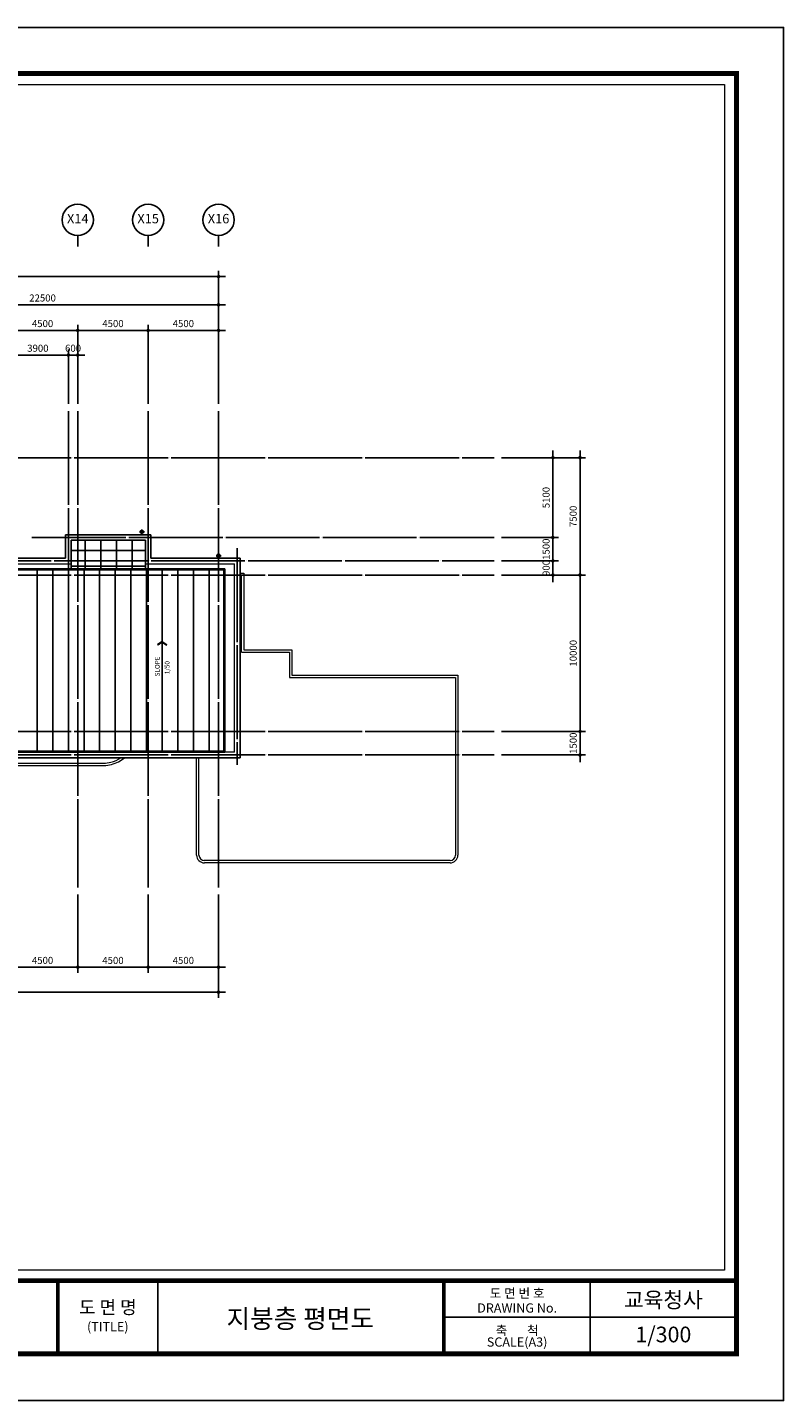
# Model space of a CAD drawing. Units: millimetres. Extents: x 1412311 to 2465615, y -1430805 to 70522.
# Drawn here: x 2417280 to 2465615, y -17231 to 70522 of the extents above; entities that cross this region are included whole.
import ezdxf
from ezdxf.enums import TextEntityAlignment as Align

# ---------------------------------------------------------------- set-up
doc = ezdxf.new("R2010")
doc.units = ezdxf.units.MM
doc.header["$LTSCALE"] = 100
doc.header["$MEASUREMENT"] = 0
doc.linetypes.add('CEN', pattern=[62, 60, -1, 0, -1])
doc.layers.get('0').update_dxf_attribs({"linetype": 'CONTINUOUS', "lineweight": 0})
doc.layers.get('DEFPOINTS').update_dxf_attribs({"linetype": 'CONTINUOUS'})
for name, color, linetype in [('1', 1, 'CONTINUOUS'), ('11', 7, 'CONTINUOUS'), ('3', 3, 'CONTINUOUS'), ('5', 5, 'CONTINUOUS'), ('7', 7, 'CONTINUOUS'), ('CEN', 1, 'CEN'), ('DIM', 7, 'CONTINUOUS'), ('SET', 7, 'CONTINUOUS')]:
    doc.layers.add(name, color=color, linetype=linetype)
doc.layers.add('TEX', color=3, linetype='CONTINUOUS', lineweight=20)
doc.styles.add('HGTXT', font='romans.shx', dxfattribs={"bigfont": 'whgtxt.shx'})
doc.styles.add('LHSTYLE02', font='HYWULM.TTF')
doc.styles.add('SIM', font='SIMPLEX')
doc.styles.add('울릉도L', font='txt')
doc.dimstyles.new('ndim', dxfattribs={"dimscale": 100, "dimtxt": 1.5, "dimasz": 0.5, "dimexe": 1.2, "dimexo": 1.5, "dimgap": 0.7, "dimtad": 1, "dimdec": 0, "dimzin": 0, "dimdsep": 32, "dimtxsty": 'SIM', "dimblk": 'DOTK', "dimcen": 5, "dimclrd": 7, "dimclre": 7, "dimclrt": 3, "dimadec": 0, "dimazin": 0, "dimtfac": 1, "dimtdec": 0, "dimtix": 1, "dimtmove": 0, "dimatfit": 1, "dimldrblk": 'DOT', "dimfxl": 0, "dimtolj": 1, "dimtzin": 0, "dimlwd": -1, "dimlwe": -1, "dimarcsym": 0})

# ---------------------------------------------------------------- blocks, each defined once
blk = doc.blocks.new('ARROW')
at = {"color": 4}
for p, q in [((-157, 180), (-137, 195)), ((-31, 0), (-157, 180)), ((-31, 0), (-157, -180)), ((0, 0), (-137, 195)), ((0, 0), (-137, -195)), ((-157, -180), (-137, -195))]:
    blk.add_line(p, q, dxfattribs=at)
blk = doc.blocks.new('DOTK')
blk.add_line((-3, 0), (3, 0))
at = {"const_width": 0.75}
blk.add_lwpolyline([(-0.375, 0, 1), (0.375, 0, 1)], format="xyb", close=True, dxfattribs=at)
blk = doc.blocks.new('*D392')
at = {"layer": 'DEFPOINTS', "color": 0}
for p in [(2429496, 52798), (2406996, 46009), (2429496, 46009)]:
    blk.add_point(p, dxfattribs=at)
at = {"layer": 'DIM', "color": 7}
for p, q in [((2406996, 46459), (2406996, 53158)), ((2407146, 52798), (2429346, 52798)), ((2429496, 46459), (2429496, 53158))]:
    blk.add_line(p, q, dxfattribs=at)
at = {"layer": 'DIM', "color": 7, "xscale": 150, "yscale": 150, "zscale": 150, "rotation": 180}
blk.add_blockref('DOTK', (2406996, 52798), dxfattribs=at)
at = {"layer": 'DIM', "color": 7, "xscale": 150, "yscale": 150, "zscale": 150}
blk.add_blockref('DOTK', (2429496, 52798), dxfattribs=at)
at = {"layer": 'DIM', "color": 3, "insert": (2418246, 53233), "char_height": 450, "attachment_point": 5, "style": 'SIM'}
blk.add_mtext('\\A1;22500', dxfattribs=at)
blk = doc.blocks.new('_Dot')
at = {"color": 0, "linetype": 'ByBlock', "lineweight": -2}
blk.add_line((-0.5, 0), (-1, 0), dxfattribs=at)
at = {"color": 0, "linetype": 'ByBlock', "const_width": 0.5}
blk.add_lwpolyline([(-0.25, 0, 1), (0.25, 0, 1)], format="xyb", close=True, dxfattribs=at)
blk = doc.blocks.new('*D393')
at = {"layer": 'DEFPOINTS', "color": 0}
for p in [(2429496, 54598), (2375496, 46009), (2429496, 46009)]:
    blk.add_point(p, dxfattribs=at)
at = {"layer": 'DIM', "color": 7}
for p, q in [((2375496, 46459), (2375496, 54958)), ((2375646, 54598), (2429346, 54598)), ((2429496, 46459), (2429496, 54958))]:
    blk.add_line(p, q, dxfattribs=at)
at = {"layer": 'DIM', "color": 7, "xscale": 150, "yscale": 150, "zscale": 150, "rotation": 180}
blk.add_blockref('DOTK', (2375496, 54598), dxfattribs=at)
at = {"layer": 'DIM', "color": 7, "xscale": 150, "yscale": 150, "zscale": 150}
blk.add_blockref('DOTK', (2429496, 54598), dxfattribs=at)
at = {"layer": 'DIM', "color": 3, "insert": (2402496, 55033), "char_height": 450, "attachment_point": 5, "style": 'SIM'}
blk.add_mtext('\\A1;54000', dxfattribs=at)
blk = doc.blocks.new('*D402')
at = {"layer": 'DEFPOINTS', "color": 0}
for p in [(2420496, 51162), (2415996, 46009), (2420496, 46009)]:
    blk.add_point(p, dxfattribs=at)
at = {"layer": 'DIM', "color": 7}
for p, q in [((2415996, 46459), (2415996, 51522)), ((2416146, 51162), (2420346, 51162)), ((2420496, 46459), (2420496, 51522))]:
    blk.add_line(p, q, dxfattribs=at)
at = {"layer": 'DIM', "color": 7, "xscale": 150, "yscale": 150, "zscale": 150, "rotation": 180}
blk.add_blockref('DOTK', (2415996, 51162), dxfattribs=at)
at = {"layer": 'DIM', "color": 7, "xscale": 150, "yscale": 150, "zscale": 150}
blk.add_blockref('DOTK', (2420496, 51162), dxfattribs=at)
at = {"layer": 'DIM', "color": 3, "insert": (2418246, 51597), "char_height": 450, "attachment_point": 5, "style": 'SIM'}
blk.add_mtext('\\A1;4500', dxfattribs=at)
blk = doc.blocks.new('*D403')
at = {"layer": 'DEFPOINTS', "color": 0}
for p in [(2424996, 51162), (2420496, 46009), (2424996, 46009)]:
    blk.add_point(p, dxfattribs=at)
at = {"layer": 'DIM', "color": 7}
for p, q in [((2420496, 46459), (2420496, 51522)), ((2420646, 51162), (2424846, 51162)), ((2424996, 46459), (2424996, 51522))]:
    blk.add_line(p, q, dxfattribs=at)
at = {"layer": 'DIM', "color": 7, "xscale": 150, "yscale": 150, "zscale": 150, "rotation": 180}
blk.add_blockref('DOTK', (2420496, 51162), dxfattribs=at)
at = {"layer": 'DIM', "color": 7, "xscale": 150, "yscale": 150, "zscale": 150}
blk.add_blockref('DOTK', (2424996, 51162), dxfattribs=at)
at = {"layer": 'DIM', "color": 3, "insert": (2422746, 51597), "char_height": 450, "attachment_point": 5, "style": 'SIM'}
blk.add_mtext('\\A1;4500', dxfattribs=at)
blk = doc.blocks.new('*D404')
at = {"layer": 'DEFPOINTS', "color": 0}
for p in [(2429496, 51162), (2424996, 46009), (2429496, 46009)]:
    blk.add_point(p, dxfattribs=at)
at = {"layer": 'DIM', "color": 7}
for p, q in [((2424996, 46459), (2424996, 51522)), ((2425146, 51162), (2429346, 51162)), ((2429496, 46459), (2429496, 51522))]:
    blk.add_line(p, q, dxfattribs=at)
at = {"layer": 'DIM', "color": 7, "xscale": 150, "yscale": 150, "zscale": 150, "rotation": 180}
blk.add_blockref('DOTK', (2424996, 51162), dxfattribs=at)
at = {"layer": 'DIM', "color": 7, "xscale": 150, "yscale": 150, "zscale": 150}
blk.add_blockref('DOTK', (2429496, 51162), dxfattribs=at)
at = {"layer": 'DIM', "color": 3, "insert": (2427246, 51597), "char_height": 450, "attachment_point": 5, "style": 'SIM'}
blk.add_mtext('\\A1;4500', dxfattribs=at)
blk = doc.blocks.new('*D407')
at = {"layer": 'DEFPOINTS', "color": 0}
for p in [(2419896, 49586), (2415996, 46009), (2419896, 46009)]:
    blk.add_point(p, dxfattribs=at)
at = {"layer": 'DIM', "color": 7}
for p, q in [((2415996, 46459), (2415996, 49946)), ((2416146, 49586), (2419746, 49586)), ((2419896, 46459), (2419896, 49946))]:
    blk.add_line(p, q, dxfattribs=at)
at = {"layer": 'DIM', "color": 7, "xscale": 150, "yscale": 150, "zscale": 150, "rotation": 180}
blk.add_blockref('DOTK', (2415996, 49586), dxfattribs=at)
at = {"layer": 'DIM', "color": 7, "xscale": 150, "yscale": 150, "zscale": 150}
blk.add_blockref('DOTK', (2419896, 49586), dxfattribs=at)
at = {"layer": 'DIM', "color": 3, "insert": (2417946, 50021), "char_height": 450, "attachment_point": 5, "style": 'SIM'}
blk.add_mtext('\\A1;3900', dxfattribs=at)
blk = doc.blocks.new('*D408')
at = {"layer": 'DEFPOINTS', "color": 0}
for p in [(2420496, 49586), (2419896, 46009), (2420496, 46009)]:
    blk.add_point(p, dxfattribs=at)
at = {"layer": 'DIM', "color": 7}
for p, q in [((2419746, 49586), (2419596, 49586)), ((2419896, 46459), (2419896, 49946)), ((2419896, 49586), (2420496, 49586)), ((2420496, 46459), (2420496, 49946)), ((2420646, 49586), (2420796, 49586))]:
    blk.add_line(p, q, dxfattribs=at)
at = {"layer": 'DIM', "color": 7, "xscale": 150, "yscale": 150, "zscale": 150}
blk.add_blockref('DOTK', (2419896, 49586), dxfattribs=at)
at = {"layer": 'DIM', "color": 7, "xscale": 150, "yscale": 150, "zscale": 150, "rotation": 180}
blk.add_blockref('DOTK', (2420496, 49586), dxfattribs=at)
at = {"layer": 'DIM', "color": 3, "insert": (2420196, 50021), "char_height": 450, "attachment_point": 5, "style": 'SIM'}
blk.add_mtext('\\A1;600', dxfattribs=at)
blk = doc.blocks.new('*D414')
at = {"layer": 'DEFPOINTS', "color": 0}
for p in [(2447124, 35527), (2452604, 35527), (2447124, 25527)]:
    blk.add_point(p, dxfattribs=at)
at = {"layer": 'DIM', "color": 7}
for p, q in [((2447574, 35527), (2452964, 35527)), ((2452604, 25677), (2452604, 35377)), ((2447574, 25527), (2452964, 25527))]:
    blk.add_line(p, q, dxfattribs=at)
at = {"layer": 'DIM', "color": 7, "xscale": 150, "yscale": 150, "zscale": 150}
for p, rotation in [((2452604, 35527), 90), ((2452604, 25527), 270)]:
    blk.add_blockref('DOTK', p, dxfattribs=dict(at, rotation=rotation))
at = {"layer": 'DIM', "color": 3, "insert": (2452169, 30527), "char_height": 450, "attachment_point": 5, "rotation": 90, "style": 'SIM'}
blk.add_mtext('\\A1;10000', dxfattribs=at)
blk = doc.blocks.new('*D415')
at = {"layer": 'DEFPOINTS', "color": 0}
for p in [(2447124, 25527), (2452604, 25527), (2447124, 24027)]:
    blk.add_point(p, dxfattribs=at)
at = {"layer": 'DIM', "color": 7}
for p, q in [((2447574, 25527), (2452964, 25527)), ((2452604, 25677), (2452604, 25827)), ((2452604, 24027), (2452604, 25527)), ((2447574, 24027), (2452964, 24027)), ((2452604, 23877), (2452604, 23727))]:
    blk.add_line(p, q, dxfattribs=at)
at = {"layer": 'DIM', "color": 7, "xscale": 150, "yscale": 150, "zscale": 150}
for p, rotation in [((2452604, 25527), 270), ((2452604, 24027), 90)]:
    blk.add_blockref('DOTK', p, dxfattribs=dict(at, rotation=rotation))
at = {"layer": 'DIM', "color": 3, "insert": (2452169, 24777), "char_height": 450, "attachment_point": 5, "rotation": 90, "style": 'SIM'}
blk.add_mtext('\\A1;1500', dxfattribs=at)
blk = doc.blocks.new('*D416')
at = {"layer": 'DEFPOINTS', "color": 0}
for p in [(2447124, 43027), (2452604, 43027), (2447124, 35527)]:
    blk.add_point(p, dxfattribs=at)
at = {"layer": 'DIM', "color": 7}
for p, q in [((2447574, 43027), (2452964, 43027)), ((2452604, 35677), (2452604, 42877)), ((2447574, 35527), (2452964, 35527))]:
    blk.add_line(p, q, dxfattribs=at)
at = {"layer": 'DIM', "color": 7, "xscale": 150, "yscale": 150, "zscale": 150}
for p, rotation in [((2452604, 43027), 90), ((2452604, 35527), 270)]:
    blk.add_blockref('DOTK', p, dxfattribs=dict(at, rotation=rotation))
at = {"layer": 'DIM', "color": 3, "insert": (2452169, 39277), "char_height": 450, "attachment_point": 5, "rotation": 90, "style": 'SIM'}
blk.add_mtext('\\A1;7500', dxfattribs=at)
blk = doc.blocks.new('*D417')
at = {"layer": 'DEFPOINTS', "color": 0}
for p in [(2447124, 36427), (2450870, 36427), (2447124, 35527)]:
    blk.add_point(p, dxfattribs=at)
at = {"layer": 'DIM', "color": 7}
for p, q in [((2447574, 36427), (2451230, 36427)), ((2450870, 36577), (2450870, 36727)), ((2450870, 35527), (2450870, 36427)), ((2447574, 35527), (2451230, 35527)), ((2450870, 35377), (2450870, 35227))]:
    blk.add_line(p, q, dxfattribs=at)
at = {"layer": 'DIM', "color": 7, "xscale": 150, "yscale": 150, "zscale": 150}
for p, rotation in [((2450870, 36427), 270), ((2450870, 35527), 90)]:
    blk.add_blockref('DOTK', p, dxfattribs=dict(at, rotation=rotation))
at = {"layer": 'DIM', "color": 3, "insert": (2450435, 35977), "char_height": 450, "attachment_point": 5, "rotation": 90, "style": 'SIM'}
blk.add_mtext('\\A1;900', dxfattribs=at)
blk = doc.blocks.new('*D418')
at = {"layer": 'DEFPOINTS', "color": 0}
for p in [(2447124, 37927), (2450870, 37927), (2447124, 36427)]:
    blk.add_point(p, dxfattribs=at)
at = {"layer": 'DIM', "color": 7}
for p, q in [((2447574, 37927), (2451230, 37927)), ((2450870, 38077), (2450870, 38227)), ((2450870, 36427), (2450870, 37927)), ((2447574, 36427), (2451230, 36427)), ((2450870, 36277), (2450870, 36127))]:
    blk.add_line(p, q, dxfattribs=at)
at = {"layer": 'DIM', "color": 7, "xscale": 150, "yscale": 150, "zscale": 150}
for p, rotation in [((2450870, 37927), 270), ((2450870, 36427), 90)]:
    blk.add_blockref('DOTK', p, dxfattribs=dict(at, rotation=rotation))
at = {"layer": 'DIM', "color": 3, "insert": (2450435, 37177), "char_height": 450, "attachment_point": 5, "rotation": 90, "style": 'SIM'}
blk.add_mtext('\\A1;1500', dxfattribs=at)
blk = doc.blocks.new('*D419')
at = {"layer": 'DEFPOINTS', "color": 0}
for p in [(2447124, 43027), (2450870, 43027), (2447124, 37927)]:
    blk.add_point(p, dxfattribs=at)
at = {"layer": 'DIM', "color": 7}
for p, q in [((2447574, 43027), (2451230, 43027)), ((2450870, 38077), (2450870, 42877)), ((2447574, 37927), (2451230, 37927))]:
    blk.add_line(p, q, dxfattribs=at)
at = {"layer": 'DIM', "color": 7, "xscale": 150, "yscale": 150, "zscale": 150}
for p, rotation in [((2450870, 43027), 90), ((2450870, 37927), 270)]:
    blk.add_blockref('DOTK', p, dxfattribs=dict(at, rotation=rotation))
at = {"layer": 'DIM', "color": 3, "insert": (2450435, 40477), "char_height": 450, "attachment_point": 5, "rotation": 90, "style": 'SIM'}
blk.add_mtext('\\A1;5100', dxfattribs=at)
blk = doc.blocks.new('*D430')
at = {"layer": 'DEFPOINTS', "color": 0}
for p in [(2415996, 15563), (2420496, 15563), (2420496, 10463)]:
    blk.add_point(p, dxfattribs=at)
at = {"layer": 'DIM', "color": 7}
for p, q in [((2415996, 15113), (2415996, 10103)), ((2420496, 15113), (2420496, 10103)), ((2416146, 10463), (2420346, 10463))]:
    blk.add_line(p, q, dxfattribs=at)
at = {"layer": 'DIM', "color": 7, "xscale": 150, "yscale": 150, "zscale": 150, "rotation": 180}
blk.add_blockref('DOTK', (2415996, 10463), dxfattribs=at)
at = {"layer": 'DIM', "color": 7, "xscale": 150, "yscale": 150, "zscale": 150}
blk.add_blockref('DOTK', (2420496, 10463), dxfattribs=at)
at = {"layer": 'DIM', "color": 3, "insert": (2418246, 10898), "char_height": 450, "attachment_point": 5, "style": 'SIM'}
blk.add_mtext('\\A1;4500', dxfattribs=at)
blk = doc.blocks.new('*D431')
at = {"layer": 'DEFPOINTS', "color": 0}
for p in [(2420496, 15563), (2424996, 15563), (2424996, 10463)]:
    blk.add_point(p, dxfattribs=at)
at = {"layer": 'DIM', "color": 7}
for p, q in [((2420496, 15113), (2420496, 10103)), ((2424996, 15113), (2424996, 10103)), ((2420646, 10463), (2424846, 10463))]:
    blk.add_line(p, q, dxfattribs=at)
at = {"layer": 'DIM', "color": 7, "xscale": 150, "yscale": 150, "zscale": 150, "rotation": 180}
blk.add_blockref('DOTK', (2420496, 10463), dxfattribs=at)
at = {"layer": 'DIM', "color": 7, "xscale": 150, "yscale": 150, "zscale": 150}
blk.add_blockref('DOTK', (2424996, 10463), dxfattribs=at)
at = {"layer": 'DIM', "color": 3, "insert": (2422746, 10898), "char_height": 450, "attachment_point": 5, "style": 'SIM'}
blk.add_mtext('\\A1;4500', dxfattribs=at)
blk = doc.blocks.new('*D432')
at = {"layer": 'DEFPOINTS', "color": 0}
for p in [(2424996, 15563), (2429496, 15563), (2429496, 10463)]:
    blk.add_point(p, dxfattribs=at)
at = {"layer": 'DIM', "color": 7}
for p, q in [((2424996, 15113), (2424996, 10103)), ((2429496, 15113), (2429496, 10103)), ((2425146, 10463), (2429346, 10463))]:
    blk.add_line(p, q, dxfattribs=at)
at = {"layer": 'DIM', "color": 7, "xscale": 150, "yscale": 150, "zscale": 150, "rotation": 180}
blk.add_blockref('DOTK', (2424996, 10463), dxfattribs=at)
at = {"layer": 'DIM', "color": 7, "xscale": 150, "yscale": 150, "zscale": 150}
blk.add_blockref('DOTK', (2429496, 10463), dxfattribs=at)
at = {"layer": 'DIM', "color": 3, "insert": (2427246, 10898), "char_height": 450, "attachment_point": 5, "style": 'SIM'}
blk.add_mtext('\\A1;4500', dxfattribs=at)
blk = doc.blocks.new('*D420')
at = {"layer": 'DEFPOINTS', "color": 0}
for p in [(2375496, 15563), (2429496, 15563), (2429496, 8866)]:
    blk.add_point(p, dxfattribs=at)
at = {"layer": 'DIM', "color": 7}
for p, q in [((2375496, 15113), (2375496, 8506)), ((2429496, 15113), (2429496, 8506)), ((2375646, 8866), (2429346, 8866))]:
    blk.add_line(p, q, dxfattribs=at)
at = {"layer": 'DIM', "color": 7, "xscale": 150, "yscale": 150, "zscale": 150, "rotation": 180}
blk.add_blockref('DOTK', (2375496, 8866), dxfattribs=at)
at = {"layer": 'DIM', "color": 7, "xscale": 150, "yscale": 150, "zscale": 150}
blk.add_blockref('DOTK', (2429496, 8866), dxfattribs=at)
at = {"layer": 'DIM', "color": 3, "insert": (2402496, 9301), "char_height": 450, "attachment_point": 5, "style": 'SIM'}
blk.add_mtext('\\A1;54000', dxfattribs=at)

msp = doc.modelspace()

# ---------------------------------------------------------------- linework, layer by layer
for p, q in [((2407176.2, 36252.1), (2420071.2, 36252.1)), ((2424821.2, 36252.1), (2430521.2, 36252.1)), ((2430521.2, 24202.1), (2430521.2, 36252.1)), ((2407466.2, 35857.1), (2429826.2, 35857.1)), ((2430521.2, 24202.1), (2374471.2, 24202.1))]:
    msp.add_line(p, q)
at = {"color": 5}
for p, q in [((2430871.2, 35652), (2431121.3, 35652)), ((2430871.2, 35502), (2430971.3, 35502)), ((2430971.3, 30602.1), (2430971.3, 35502)), ((2431121.3, 35652), (2431121.3, 30752.1)), ((2431121.3, 30752.1), (2434176.2, 30752.1)), ((2430971.3, 30602.1), (2434026.2, 30602.1)), ((2444646.2, 28977.1), (2444646.2, 17627.1)), ((2444796.2, 29127.1), (2444796.2, 17627.1)), ((2428096.2, 17627.1), (2428096.2, 23852.1)), ((2428246.2, 17627.1), (2428246.2, 23852.1)), ((2409396.2, 23347.1), (2422292.5, 23347.1)), ((2444296.2, 17277.1), (2428562.8, 17277.1)), ((2444296.2, 17127.1), (2428595.7, 17127.1))]:
    msp.add_line(p, q, dxfattribs=at)
at = {"color": 3}
msp.add_lwpolyline([(2343158.3, 66869.6), (2461834.2, 66869.6), (2461834.2, -8899.1), (2343158.3, -8899.1)], close=True, dxfattribs=at)
at = {"color": 5}
for points in [[(2434176.2, 30752.1), (2434176.2, 29127.1), (2443696.2, 29127.1), (2444796.2, 29127.1)], [(2434026.2, 30602.1), (2434026.2, 28977.1), (2444646.2, 28977.1)]]:
    msp.add_lwpolyline(points, dxfattribs=at)
for points in [[(2409546.2, 23852.1), (2409546.2, 23497.1), (2422276, 23497.1), (2422619.4, 23573.5, 0.101028), (2423242.8, 23852.1, 0.101028)], [(2422292.5, 23347.1), (2422652, 23427.1, 0.1276824), (2423482.8, 23852.1, 0.1276824)]]:
    msp.add_lwpolyline(points, format="xyb", dxfattribs=at)
for centre, radius, start, end in [((2428596.2, 17627.1), 500, 180, 270), ((2428596.2, 17627.1), 350, 180, 270), ((2444296.2, 17627.1), 500, 270, 0), ((2444296.2, 17627.1), 350, 270, 0)]:
    msp.add_arc(centre, radius, start, end, dxfattribs=at)
at = {"layer": '1'}
for p, q in [((2424434.4, 38287.1), (2424754.4, 38287.1)), ((2424594.4, 38447.1), (2424594.4, 38127.1)), ((2429496.2, 36922.1), (2429496.2, 36602.1)), ((2429336.2, 36762.1), (2429656.2, 36762.1))]:
    msp.add_line(p, q, dxfattribs=at)
at = {"layer": '11'}
for p, q in [((2420971.2, 37752.1), (2420971.2, 35927.1)), ((2421971.2, 37752.1), (2421971.2, 35927.1)), ((2422971.2, 37752.1), (2422971.2, 35927.1)), ((2423971.2, 37752.1), (2423971.2, 35927.1)), ((2420071.2, 37102.1), (2424821.2, 37102.1)), ((2420071.2, 36252.1), (2420071.2, 35927.1)), ((2420071.2, 36102.1), (2424821.2, 36102.1)), ((2424821.2, 36252.1), (2424821.2, 35927.1))]:
    msp.add_line(p, q, dxfattribs=at)
at = {"layer": '3'}
for p, q in [((2419721.2, 38102.1), (2425171.2, 38102.1)), ((2419721.2, 38102.1), (2419721.2, 36602.1)), ((2425171.2, 38102.1), (2425171.2, 36602.1)), ((2407176.2, 36602.1), (2419721.2, 36602.1)), ((2425171.2, 36602.1), (2430871.2, 36602.1)), ((2430871.2, 36602.1), (2430871.2, 23852.1)), ((2407396.2, 35927.1), (2429896.2, 35927.1)), ((2429896.2, 24202.1), (2429896.2, 35927.1)), ((2430871.2, 23852.1), (2374121.2, 23852.1)), ((2407396.2, 24202.1), (2429896.2, 24202.1))]:
    msp.add_line(p, q, dxfattribs=at)
for centre in [(2424594.4, 38287.1), (2429496.2, 36762.1)]:
    msp.add_circle(centre, 100, dxfattribs=at)
at = {"layer": '5'}
for p, q in [((2417896.2, 24272.1), (2417896.2, 35857.1)), ((2418896.2, 24272.1), (2418896.2, 35857.1)), ((2419896.2, 24272.1), (2419896.2, 35857.1)), ((2420896.2, 24272.1), (2420896.2, 35857.1)), ((2421896.2, 24272.1), (2421896.2, 35857.1)), ((2422896.2, 24272.1), (2422896.2, 35857.1)), ((2423896.2, 24272.1), (2423896.2, 35857.1)), ((2424896.2, 24272.1), (2424896.2, 35857.1)), ((2425896.2, 24272.1), (2425896.2, 35857.1)), ((2426896.2, 24272.1), (2426896.2, 35857.1)), ((2427896.2, 24272.1), (2427896.2, 35857.1)), ((2428896.2, 24272.1), (2428896.2, 35857.1))]:
    msp.add_line(p, q, dxfattribs=at)
at = {"layer": '7'}
for p, q in [((2420071.2, 37752.1), (2424821.2, 37752.1)), ((2420071.2, 37752.1), (2420071.2, 36252.1)), ((2424821.2, 37752.1), (2424821.2, 36252.1)), ((2429826.2, 24272.1), (2429826.2, 35857.1)), ((2425896.2, 28577.3), (2425896.2, 31284.4)), ((2407466.2, 24272.1), (2429826.2, 24272.1))]:
    msp.add_line(p, q, dxfattribs=at)
at = {"layer": 'CEN'}
for p, q in [((2419896.2, 46008.9), (2419896.2, 35272.8)), ((2420496.2, 46008.9), (2420496.2, 15563)), ((2424996.2, 46008.9), (2424996.2, 15563)), ((2429496.2, 46008.9), (2429496.2, 15563)), ((2358268, 43027.1), (2447124.1, 43027.1)), ((2417560, 37927.1), (2447124.1, 37927.1)), ((2430696.2, 37235.4), (2430696.2, 23395.8)), ((2406586.8, 36427.1), (2447124.1, 36427.1)), ((2358268, 35527.1), (2447124.1, 35527.1)), ((2358268, 25527.1), (2447124.1, 25527.1)), ((2358268, 24027.1), (2447124.1, 24027.1))]:
    msp.add_line(p, q, dxfattribs=at)
at = {"layer": 'DEFPOINTS'}
msp.add_lwpolyline([(2339521.9, -17231.4), (2465614.7, -17231.4), (2465614.7, 70521.9), (2339521.9, 70521.9)], close=True, dxfattribs=at)
at = {"layer": 'DIM', "color": 7}
for p, q in [((2420496.2, 56515), (2420496.2, 57222.3)), ((2424996.2, 56515), (2424996.2, 57222.3)), ((2429496.2, 56515), (2429496.2, 57222.3))]:
    msp.add_line(p, q, dxfattribs=at)
at = {"layer": 'DIM', "color": 0}
for centre in [(2420496.2, 58226.3), (2424996.2, 58226.3), (2429496.2, 58226.3)]:
    msp.add_circle(centre, 1004, dxfattribs=at)
at = {"layer": 'SET', "const_width": 311.7}
msp.add_lwpolyline([(2342613, 67584.9), (2462607.6, 67584.9), (2462607.6, -14245.4), (2342613, -14245.4)], close=True, dxfattribs=at)
at = {"layer": 'SET'}
for points, const_width in [([(2342613, -9570.3), (2462607.6, -9570.3)], 311.7), ([(2419221.5, -9570.3), (2419221.5, -14245.4)], 233.8), ([(2425610.8, -9570.3), (2425610.8, -14245.4)], 109.1), ([(2443907.1, -9570.3), (2443907.1, -14245.4)], 233.8), ([(2453257.4, -9570.3), (2453257.4, -14245.4)], 109.1), ([(2443907.1, -11907.8), (2462607.6, -11907.8)], 109.1)]:
    msp.add_lwpolyline(points, dxfattribs=dict(at, const_width=const_width))

# ---------------------------------------------------------------- block references
at = {"xscale": 1.5, "yscale": 1.5, "zscale": 1.5, "rotation": 90}
msp.add_blockref('ARROW', (2425896.2, 31284.4), dxfattribs=at)

# ---------------------------------------------------------------- texts
at = {"layer": 'DIM', "color": 0, "style": 'HGTXT'}
for s, p in [('X14', (2420496.2, 58226.3)), ('X15', (2424996.2, 58226.3)), ('X16', (2429496.2, 58226.3))]:
    msp.add_text(s, height=600, dxfattribs=at).set_placement(p, align=Align.MIDDLE)
at = {"layer": 'TEX', "style": '울릉도L'}
for s, p in [('SLOPE', (2425732.3, 29051)), ('1/50', (2426360.2, 29189.3))]:
    msp.add_text(s, height=300, rotation=90, dxfattribs=at).set_placement(p)
at = {"layer": 'TEX', "style": 'LHSTYLE02'}
for s, height, p in [('도 면 번 호', 590.06, (2448582.3, -10667.1)), ('교육청사', 1003.5, (2457932.5, -11300.9)), ('도 면 명', 842.94, (2422416.2, -11693.1)), ('지붕층 평면도', 1204.2, (2434720.8, -12601.3)), ('DRAWING No.', 590.056, (2448582.3, -11611.9)), ('(TITLE)', 590.06, (2422416.2, -12801.6)), ('SCALE(A3)', 590.06, (2448582.3, -13787.1)), ('축       척', 590.06, (2448582.3, -13043.3)), ('1/300', 1003.5, (2457932.5, -13511.7))]:
    msp.add_text(s, height=height, dxfattribs=at).set_placement(p, align=Align.CENTER)

# ---------------------------------------------------------------- dimensions: what is measured, and where the dimension line sits
at = {"layer": 'DIM', "color": 0}
for base, p1, p2, picture, middle in [((2429496.2, 54597.7), (2375496.2, 46008.9), (2429496.2, 46008.9), '*D393', (2402496.2, 55032.7)), ((2429496.2, 52797.7), (2406996.2, 46008.9), (2429496.2, 46008.9), '*D392', (2418246.2, 53232.7)), ((2420496.2, 51161.8), (2415996.2, 46008.9), (2420496.2, 46008.9), '*D402', (2418246.2, 51596.8)), ((2424996.2, 51161.8), (2420496.2, 46008.9), (2424996.2, 46008.9), '*D403', (2422746.2, 51596.8)), ((2429496.2, 51161.8), (2424996.2, 46008.9), (2429496.2, 46008.9), '*D404', (2427246.2, 51596.8)), ((2419896.2, 49586.3), (2415996.2, 46008.9), (2419896.2, 46008.9), '*D407', (2417946.2, 50021.3)), ((2420496.2, 49586.3), (2419896.2, 46008.9), (2420496.2, 46008.9), '*D408', (2420196.2, 50021.3))]:
    dim = msp.add_linear_dim(base=base, p1=p1, p2=p2, dimstyle='ndim', override={"dimscale": 300}, dxfattribs=at)
    dim.commit()
    dim.dimension.update_dxf_attribs({"geometry": picture, "text_midpoint": middle})
for base, p1, p2, angle, picture, middle in [((2452603.8, 43027.1), (2447124.1, 35527.1), (2447124.1, 43027.1), 270, '*D416', (2452168.8, 39277.1)), ((2450869.5, 43027.1), (2447124.1, 37927.1), (2447124.1, 43027.1), 270, '*D419', (2450434.5, 40477.1)), ((2450869.5, 37927.1), (2447124.1, 36427.1), (2447124.1, 37927.1), 270, '*D418', (2450434.5, 37177.1)), ((2450869.5, 36427.1), (2447124.1, 35527.1), (2447124.1, 36427.1), 270, '*D417', (2450434.5, 35977.1)), ((2452603.8, 35527.1), (2447124.1, 25527.1), (2447124.1, 35527.1), 270, '*D414', (2452168.8, 30527.1)), ((2452603.8, 25527.1), (2447124.1, 24027.1), (2447124.1, 25527.1), 270, '*D415', (2452168.8, 24777.1)), ((2429496.2, 8866.4), (2375496.2, 15563), (2429496.2, 15563), 180, '*D420', (2402496.2, 9301.4)), ((2420496.2, 10463.2), (2415996.2, 15563), (2420496.2, 15563), 180, '*D430', (2418246.2, 10898.2)), ((2424996.2, 10463.2), (2420496.2, 15563), (2424996.2, 15563), 180, '*D431', (2422746.2, 10898.2)), ((2429496.2, 10463.2), (2424996.2, 15563), (2429496.2, 15563), 180, '*D432', (2427246.2, 10898.2))]:
    dim = msp.add_linear_dim(base=base, p1=p1, p2=p2, angle=angle, dimstyle='ndim', override={"dimscale": 300}, dxfattribs=at)
    dim.commit()
    dim.dimension.update_dxf_attribs({"geometry": picture, "text_midpoint": middle})

doc.saveas('drawing.dxf')
